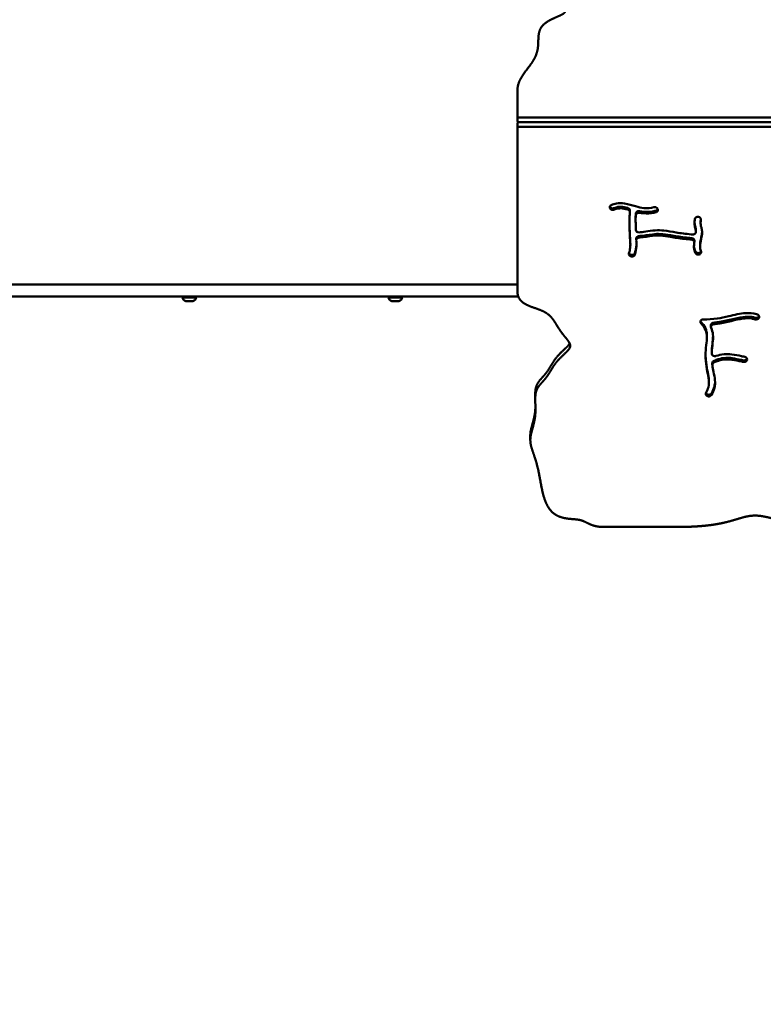
# Model space of a CAD drawing. Units: millimetres. Extents: x -3260 to 10208, y 0 to 28120.
# Drawn here: x 1666 to 2650, y 20639 to 21943 of the extents above; entities that cross this region are included whole.
import ezdxf

# ---------------------------------------------------------------- set-up
doc = ezdxf.new("R2010")
doc.units = ezdxf.units.MM
doc.layers.add('MD_Visible', color=7, linetype='Continuous', lineweight=50)
doc.styles.get("Standard").update_dxf_attribs({"font": 'GOTHIC.TTF'})
doc.dimstyles.new('ISO-25 (BySec)', dxfattribs={"dimtxt": 120, "dimasz": 60, "dimexe": 1.25, "dimexo": 0.625, "dimgap": 80, "dimtad": 1, "dimlfac": 0.1, "dimrnd": 5, "dimtxsty": 'Standard', "dimcen": 0, "dimse1": 1, "dimse2": 1, "dimclrd": 256, "dimclre": 256, "dimclrt": 256, "dimadec": 0, "dimazin": 0, "dimtfac": 1, "dimtmove": 1, "dimatfit": 3, "dimldrblk": 'DOTBLANK', "dimfxl": 1, "dimlwd": 5, "dimlwe": 5, "dimarcsym": 0})

# ---------------------------------------------------------------- blocks, each defined once
blk = doc.blocks.new('*D5')
at = {"lineweight": 5, "transparency": 16777216}
blk.add_line((2780.4, 20732.6), (1748.9, 19815.8), dxfattribs=at)
at = {"transparency": 16777216}
for points in [[(2773.7, 20740.1), (2787, 20725.1), (2825.2, 20772.5)], [(1742.3, 19823.3), (1755.6, 19808.4), (1704.1, 19776)]]:
    blk.add_solid(points, dxfattribs=at)
at = {"layer": 'Defpoints', "color": 0, "transparency": 16777216}
for p in [(2825.2, 20772.5), (1704.1, 19776), (1704.1, 19776)]:
    blk.add_point(p, dxfattribs=at)
at = {"transparency": 16777216, "insert": (2169.6, 20381.1), "char_height": 120, "attachment_point": 5, "rotation": 41.6312}
blk.add_mtext('150', dxfattribs=at)
blk = doc.blocks.new('_DotBlank')
at = {"color": 0, "linetype": 'ByBlock', "lineweight": -2}
blk.add_line((-0.5, 0), (-1, 0), dxfattribs=at)
blk.add_circle((0, 0), 0.5, dxfattribs=at)
blk = doc.blocks.new('c')
at = {"layer": 'MD_Visible'}
for p, q in [((2324.8, 3239.8), (2324.8, 3273.6)), ((2324.8, 3239.8), (2324.8, 3233.6)), ((2326.8, 3238.1), (3145.3, 3238.1)), ((2324.8, 3230.2), (2324.8, 3224)), ((2324.8, 3224), (2324.8, 3007.9)), ((2326.8, 3231.9), (3146.9, 3231.9)), ((3146.9, 3231.9), (2326.8, 3231.9)), ((3147.4, 3225.7), (2326.8, 3225.7)), ((2448.2, 3118.9), (2448.1, 3119)), ((2448.2, 3116.8), (2448.1, 3116.9)), ((2473.8, 3114.9), (2473.8, 3112.8)), ((2481.4, 3103.9), (2481.4, 3105.9)), ((2510.5, 3117.3), (2510.5, 3117.2)), ((2564.7, 3106.4), (2564.8, 3106.4)), ((2567.4, 3098.3), (2567.4, 3100.4)), ((2561.3, 3086.5), (2561.3, 3088.6)), ((2474.3, 3069.7), (2474.3, 3071.7)), ((2482.2, 3077.6), (2482.2, 3075.5)), ((2559.2, 3074.9), (2559.2, 3072.8)), ((2566.7, 3066.6), (2566.7, 3068.7)), ((2475.2, 3056.1), (2475.3, 3056.1)), ((2475.3, 3054), (2475.2, 3054.1)), ((2566.8, 3059.4), (2566.7, 3059.3)), ((2566.8, 3057.3), (2566.7, 3057.2)), ((989.2, 3016.9), (2239.4, 3016.9)), ((2239.4, 3016.9), (2324.8, 3016.9)), ((2239.4, 3000.9), (989.2, 3000.9)), ((1899.9, 2999.7), (1880.9, 2999.7)), ((1895.1, 2994.7), (1885.6, 2994.7)), ((2172.7, 2999.7), (2153.7, 2999.7)), ((2168, 2994.7), (2158.5, 2994.7)), ((2326, 3000.9), (2239.4, 3000.9)), ((2581.1, 2960.7), (2581.1, 2962.7)), ((2644.5, 2974.2), (2644.6, 2974.2)), ((2644.6, 2972.2), (2644.5, 2972.1)), ((2575.8, 2947.1), (2575.8, 2949.2)), ((2582.1, 2925.2), (2582.1, 2927.3)), ((2582.9, 2912.6), (2582.9, 2910.5)), ((2629, 2917.6), (2629, 2917.5)), ((2578.5, 2886.7), (2578.5, 2888.7)), ((2348.4, 2864.8), (2348.4, 2871)), ((2576.2, 2871.1), (2576.1, 2871.2)), ((2576.2, 2869.1), (2576.1, 2869.1)), ((2341.9, 2810.6), (2341.9, 2816.8)), ((2438.3, 2695.5), (2535.5, 2695.5))]:
    blk.add_line(p, q, dxfattribs=at)
at = {"layer": 'MD_Visible', "extrusion": (0, 0, -1)}
for centre, radius, start, end in [((-1882.1, 2999.7), 1.2, 0, 90), ((-1888.5, 3002.2), 8, 290.9356, 342.0021), ((-1892.3, 3002.2), 8, 197.9979, 249.0644), ((-1898.7, 2999.7), 1.2, 90, 180), ((-2154.9, 2999.7), 1.2, 0, 90), ((-2161.3, 3002.2), 8, 290.9356, 342.0021), ((-2165.1, 3002.2), 8, 197.9979, 249.0644), ((-2171.5, 2999.7), 1.2, 90, 180)]:
    blk.add_arc(centre, radius, start, end, dxfattribs=at)
for centre, major_axis, start_param, end_param in [((2326.8, 3239.8), (2, 0), 1.570796, 3.141593), ((2326.8, 3224), (-2, 0), 0, 1.570796)]:
    blk.add_ellipse(centre, major_axis=major_axis, ratio=0.856581, start_param=start_param, end_param=end_param, dxfattribs=at)
at = {"layer": 'MD_Visible'}
for centre, major_axis, start_param, end_param in [((2326.8, 3233.6), (-2, 0), 0, 1.570796), ((2326.8, 3230.2), (2, 0), 1.570796, 3.141593)]:
    blk.add_ellipse(centre, major_axis=major_axis, ratio=0.856581, start_param=start_param, end_param=end_param, dxfattribs=at)
for points, degree in [([(2324.8, 3575.9), (2324.8, 3574), (2325, 3570.1), (2325.6, 3564.3), (2327.2, 3556.4), (2330.1, 3546.6), (2333.5, 3537), (2336.8, 3527.6), (2339.7, 3518.8), (2341.7, 3510.6), (2342.8, 3503), (2343.2, 3495.9), (2343.2, 3489.4), (2343.5, 3483.2), (2344.6, 3477.1), (2346.8, 3471.2), (2350.4, 3465.5), (2355.2, 3459.9), (2360.7, 3454.7), (2366.6, 3449.9), (2372, 3445.5), (2376.3, 3441.1), (2378.6, 3436.7), (2378.4, 3431.7), (2376, 3426), (2372.1, 3419.7), (2368.2, 3413), (2366, 3406.2), (2366.5, 3399.7), (2370.2, 3393.8), (2376.3, 3388.8), (2382.8, 3384.5), (2387.5, 3381), (2388.8, 3378), (2385.9, 3375.3), (2379.7, 3372.5), (2372, 3369.3), (2364.4, 3365.5), (2358.5, 3360.9), (2354.7, 3355.6), (2353, 3349.7), (2352.5, 3343.5), (2352.5, 3337.2), (2352.2, 3330.9), (2351, 3324.7), (2348.8, 3318.6), (2345.5, 3312.6), (2341.2, 3306.7), (2336.5, 3300.6), (2331.9, 3294.4), (2327.9, 3287.9), (2325.8, 3282.4), (2325, 3278.1), (2324.8, 3275.1), (2324.8, 3273.6)], 5), ([(2447.4, 3120.1), (2447.5, 3119.7), (2447.8, 3119.3), (2448.1, 3119)], 3), ([(2561.3, 3088.7), (2561.3, 3088.7), (2561.3, 3088.6), (2561.3, 3088.6)], 3), ([(2561.3, 3088.4), (2561.3, 3088.4), (2561.3, 3088.4), (2561.3, 3088.4)], 3), ([(2558.6, 3067.7), (2558.7, 3065.1), (2559.3, 3062.7), (2560.5, 3060.5)], 3), ([(2566.8, 3059.4), (2567.4, 3059.8), (2567.8, 3060.3), (2568, 3060.9)], 3), ([(2324.8, 3007.9), (2324.8, 3006.3), (2325.1, 3003.2), (2326.2, 2999.2), (2329.1, 2994.9), (2334.5, 2990.9), (2340.9, 2988), (2347.7, 2985.7), (2354.1, 2983.5), (2359.7, 2981.1), (2364.5, 2978.3), (2368.4, 2975), (2371.6, 2971.2), (2374.5, 2966.9), (2377.3, 2962.2), (2380.3, 2957.4), (2383.5, 2952.7), (2387, 2948.3), (2390.5, 2944.2), (2393.3, 2940.5), (2395, 2937.1), (2394.9, 2933.8), (2392.9, 2930.4), (2389.4, 2926.8), (2385.1, 2922.9), (2380.5, 2918.6), (2376.4, 2913.9), (2372.8, 2909), (2369.7, 2903.9), (2366.9, 2899.1), (2363.9, 2894.6), (2360.7, 2890.6), (2357.3, 2886.9), (2354, 2883.3), (2351.3, 2879.5), (2349.4, 2875.2), (2348.5, 2870.2), (2348.3, 2864.6), (2348.6, 2858.4), (2348.8, 2851.9), (2348.7, 2845.2), (2347.9, 2838.7), (2346.6, 2832.3), (2344.9, 2826.3), (2343.3, 2820.7), (2342.1, 2815.4), (2341.7, 2810.3), (2342.2, 2805.3), (2343.5, 2800.1), (2345.5, 2794.5), (2347.7, 2788.1), (2350, 2780.9), (2352.1, 2772.7), (2353.9, 2763.8), (2355.6, 2754.3), (2357.4, 2744.8), (2359.5, 2735.6), (2362.4, 2727.3), (2366.2, 2720.1), (2371, 2714.5), (2376.7, 2710.5), (2383.2, 2708), (2389.8, 2706.6), (2396.1, 2706), (2401.7, 2705.6), (2406.3, 2705.1), (2410, 2704.2), (2413.4, 2702.8), (2417, 2700.9), (2421.1, 2698.9), (2426, 2697), (2430.6, 2696), (2434.3, 2695.6), (2436.9, 2695.5), (2438.3, 2695.5)], 5), ([(2644.6, 2974.2), (2644.7, 2974.5), (2644.8, 2974.7), (2644.9, 2974.9)], 3), ([(2582.1, 2927.3), (2582.1, 2927.3), (2582.1, 2927.4), (2582.1, 2927.4)], 3), ([(2582.1, 2927.2), (2582.1, 2927.2), (2582.1, 2927.2), (2582.1, 2927.2)], 3)]:
    blk.add_open_spline(points, degree=degree, dxfattribs=at)
for points, degree, knots in [([(2449.2, 3122.1), (2448.7, 3121.8), (2447.7, 3121), (2447.3, 3119.9), (2447.2, 3119.3), (2447.2, 3118.4), (2447.5, 3117.6), (2448.1, 3116.9)], 3, [0, 0, 0, 0, 0.1997626, 0.3995251, 0.3995251, 0.3995251, 0.699169, 0.699169, 0.699169, 0.699169]), ([(2448.2, 3118.9), (2448.8, 3118.2), (2449.9, 3117.7), (2451.7, 3117.6), (2452.5, 3117.8), (2453.2, 3118.1)], 3, [0, 0, 0, 0, 0.3202735, 0.3202735, 0.5602286, 0.5602286, 0.5602286, 0.5602286]), ([(2449.2, 3122.1), (2451.4, 3123.1), (2453.6, 3123.8), (2459.5, 3124.9), (2463.1, 3124.8), (2466.7, 3124.2), (2471.7, 3123.4), (2476.6, 3121.8), (2485.2, 3119.3), (2488.8, 3118.4), (2496.9, 3117.5), (2501.2, 3117.8), (2505.6, 3119.1)], 3, [0.0658499, 0.0658499, 0.0658499, 0.0658499, 0.1699477, 0.1699477, 0.3244523, 0.3244523, 0.3244523, 0.5397658, 0.5397658, 0.7142398, 0.7142398, 0.942046, 0.942046, 0.942046, 0.942046]), ([(2453.2, 3118.1), (2454.8, 3118.8), (2456.3, 3119.3), (2458, 3119.6), (2460.4, 3120), (2463.1, 3119.9), (2467.6, 3119), (2469.3, 3118.6), (2471, 3118.2)], 3, [0.0662838, 0.0662838, 0.0662838, 0.0662838, 0.1775651, 0.1775651, 0.1775651, 0.340128, 0.340128, 0.4223537, 0.4223537, 0.4223537, 0.4223537]), ([(2510.5, 3117.3), (2510, 3118.2), (2508.4, 3119.4), (2506.4, 3119.3), (2505.6, 3119.1)], 3, [0, 0, 0, 0, 0.3349768, 0.5862093, 0.5862093, 0.5862093, 0.5862093]), ([(2448.2, 3116.8), (2448.8, 3116.1), (2450.6, 3115.3), (2452.5, 3115.7), (2453.2, 3116)], 3, [0, 0, 0, 0, 0.3202735, 0.5604774, 0.5604774, 0.5604774, 0.5604774]), ([(2471, 3116.1), (2469.3, 3116.6), (2467.6, 3117), (2463.1, 3117.8), (2460.4, 3117.9), (2456.3, 3117.3), (2454.8, 3116.8), (2453.2, 3116)], 3, [-0.4223537, -0.4223537, -0.4223537, -0.4223537, -0.340128, -0.340128, -0.1775651, -0.1775651, -0.0662839, -0.0662839, -0.0662839, -0.0662839]), ([(2471, 3118.2), (2472, 3117.9), (2472.8, 3117.3), (2473.6, 3116), (2473.8, 3115.5), (2473.8, 3114.9)], 3, [0, 0, 0, 0, 0.3053211, 0.3053211, 0.5062152, 0.5062152, 0.5062152, 0.5062152]), ([(2471, 3116.1), (2472, 3115.8), (2472.8, 3115.2), (2473.3, 3114.5), (2473.7, 3113.9), (2473.8, 3113.2), (2473.8, 3112.6)], 3, [0, 0, 0, 0, 0.3053211, 0.3053211, 0.3053211, 0.5343119, 0.5343119, 0.5343119, 0.5343119]), ([(2472.5, 3058.2), (2473.3, 3060.8), (2473.8, 3063.2), (2474.5, 3068.4), (2474.4, 3071.1), (2474, 3076.8), (2473.8, 3079.4), (2473.5, 3086.2), (2473.4, 3090.7), (2473.4, 3096.7), (2473.4, 3098.7), (2473.3, 3100.3), (2473.3, 3102), (2473.3, 3103.1), (2473.3, 3105.7), (2473.4, 3107.2), (2473.6, 3110.2), (2473.7, 3111.3), (2473.8, 3112.6)], 3, [-0.9543055, -0.9543055, -0.9543055, -0.9543055, -0.8360811, -0.8360811, -0.6721623, -0.6721623, -0.5677649, -0.5677649, -0.4236865, -0.4236865, -0.3316024, -0.3316024, -0.3316024, -0.236117, -0.236117, -0.125, -0.125, -0.0684723, -0.0684723, -0.0684723, -0.0684723]), ([(2481.6, 3110.8), (2481.5, 3109.2), (2481.4, 3108.1), (2481.4, 3106.6), (2481.4, 3106.3), (2481.4, 3105.9)], 3, [0.1259801, 0.1259801, 0.1259801, 0.1259801, 0.2180975, 0.2180975, 0.2483941, 0.2483941, 0.2483941, 0.2483941]), ([(2481.6, 3108.7), (2481.5, 3107.2), (2481.4, 3106), (2481.4, 3103.8), (2481.4, 3102.7), (2481.4, 3099.7), (2481.5, 3097.8), (2481.5, 3093.6), (2481.5, 3091.4), (2481.5, 3089.3)], 3, [0.1259801, 0.1259801, 0.1259801, 0.1259801, 0.2180975, 0.2180975, 0.3158353, 0.3158353, 0.4088189, 0.4088189, 0.4870758, 0.4870758, 0.4870758, 0.4870758]), ([(2481.6, 3110.8), (2481.6, 3111.6), (2482.4, 3113), (2483.9, 3113.7), (2484.5, 3113.9), (2485.2, 3114.1), (2485.8, 3114.1), (2486.5, 3113.9)], 3, [0, 0, 0, 0, 0.299899, 0.4998317, 0.4998317, 0.4998317, 0.6997644, 0.6997644, 0.6997644, 0.6997644]), ([(2481.6, 3108.7), (2481.6, 3109.6), (2482.4, 3111), (2483.9, 3111.7), (2484.5, 3111.8), (2485.2, 3112), (2485.8, 3112), (2486.5, 3111.9)], 3, [0, 0, 0, 0, 0.299899, 0.4998317, 0.4998317, 0.4998317, 0.6997644, 0.6997644, 0.6997644, 0.6997644]), ([(2486.5, 3113.9), (2488.2, 3113.6), (2489.9, 3113.3), (2496.3, 3112.7), (2501, 3112.9), (2506.4, 3114.1), (2507.3, 3114.3), (2508.2, 3114.6)], 3, [0.6488354, 0.6488354, 0.6488354, 0.6488354, 0.7185485, 0.7185485, 0.9060134, 0.9060134, 0.9422415, 0.9422415, 0.9422415, 0.9422415]), ([(2508.2, 3112.5), (2507.3, 3112.3), (2506.4, 3112.1), (2505.6, 3111.9), (2501, 3110.8), (2496.3, 3110.6), (2489.9, 3111.3), (2488.2, 3111.5), (2486.5, 3111.9)], 3, [-0.9422415, -0.9422415, -0.9422415, -0.9422415, -0.9060134, -0.9060134, -0.9060134, -0.7185485, -0.7185485, -0.6488354, -0.6488354, -0.6488354, -0.6488354]), ([(2508.2, 3112.5), (2508.8, 3112.7), (2509.9, 3113.3), (2510.6, 3114.3), (2510.7, 3114.8), (2511, 3115.6), (2510.9, 3116.5), (2510.5, 3117.2)], 3, [0, 0, 0, 0, 0.1924839, 0.3849679, 0.3849679, 0.3849679, 0.6736938, 0.6736938, 0.6736938, 0.6736938]), ([(2508.2, 3114.6), (2508.8, 3114.8), (2509.9, 3115.4), (2510.5, 3116.3), (2510.7, 3116.8)], 3, [0, 0, 0, 0, 0.1924839, 0.3755835, 0.3755835, 0.3755835, 0.3755835]), ([(2564.7, 3106.4), (2564.1, 3106.6), (2563.4, 3106.6), (2562.8, 3106.4), (2562.2, 3106.3), (2561.7, 3106), (2560.5, 3105.2), (2560, 3104.4), (2559.8, 3103.6)], 3, [0, 0, 0, 0, 0.1882062, 0.1882062, 0.1882062, 0.3764125, 0.3764125, 0.6587218, 0.6587218, 0.6587218, 0.6587218]), ([(2567.8, 3102.6), (2568, 3103.5), (2567.4, 3105.3), (2565.6, 3106.3), (2564.8, 3106.4)], 3, [0.0000001, 0.0000001, 0.0000001, 0.0000001, 0.3436022, 0.6013038, 0.6013038, 0.6013038, 0.6013038]), ([(2473.3, 3104.8), (2473.3, 3104.1), (2473.3, 3103.3), (2473.4, 3100.8), (2473.4, 3098.8), (2473.4, 3096.4), (2473.4, 3092.7), (2473.5, 3088.3), (2473.8, 3081.5), (2474, 3078.9), (2474.3, 3074.9), (2474.3, 3073.3), (2474.3, 3071.7)], 3, [0.2784319, 0.2784319, 0.2784319, 0.2784319, 0.3316024, 0.3316024, 0.4236865, 0.4236865, 0.4236865, 0.5677649, 0.5677649, 0.6721623, 0.6721623, 0.7565681, 0.7565681, 0.7565681, 0.7565681]), ([(2561.3, 3086.7), (2561.3, 3087.2), (2561.2, 3087.6), (2561.1, 3088.1), (2560.9, 3089.4), (2560.6, 3090.6), (2560.2, 3092.1), (2559.7, 3093.8), (2559.3, 3095.8), (2559.3, 3099.8), (2559.5, 3101.7), (2559.8, 3103.6)], 3, [-0.4326488, -0.4326488, -0.4326488, -0.4326488, -0.3919544, -0.3919544, -0.3919544, -0.2816764, -0.2816764, -0.2816764, -0.1538776, -0.1538776, -0.0569204, -0.0569204, -0.0569204, -0.0569204]), ([(2559.3, 3099.4), (2559.4, 3097.4), (2559.8, 3095.7), (2560.6, 3092.7), (2560.9, 3091.4), (2561.2, 3089.7), (2561.3, 3089.2), (2561.3, 3088.7)], 3, [0.1692997, 0.1692997, 0.1692997, 0.1692997, 0.2816764, 0.2816764, 0.3919544, 0.3919544, 0.4326488, 0.4326488, 0.4326488, 0.4326488]), ([(2567.8, 3102.6), (2567.6, 3101.2), (2567.5, 3100), (2567.4, 3098.9), (2567.4, 3097.1), (2567.6, 3095.7), (2568.2, 3093), (2568.6, 3091.6), (2569.3, 3088.3), (2569.5, 3086.3), (2569.4, 3084.1), (2569.2, 3081), (2568.4, 3077.7), (2567.2, 3071.7), (2566.7, 3069.1), (2566.7, 3064.7), (2567.1, 3062.9), (2567.8, 3061.4), (2567.8, 3061.3), (2567.8, 3061.3)], 3, [0.0570878, 0.0570878, 0.0570878, 0.0570878, 0.1363857, 0.1363857, 0.1363857, 0.2629452, 0.2629452, 0.37209, 0.37209, 0.4881016, 0.4881016, 0.4881016, 0.6493626, 0.6493626, 0.7835304, 0.7835304, 0.9200376, 0.9200376, 0.924753, 0.924753, 0.924753, 0.924753]), ([(2567.7, 3104), (2567.6, 3102.9), (2567.5, 3101.9), (2567.4, 3100.7), (2567.4, 3100.6), (2567.4, 3100.4)], 3, [0.06927512, 0.06927512, 0.06927512, 0.06927512, 0.13638567, 0.13638567, 0.15016139, 0.15016139, 0.15016139, 0.15016139]), ([(2485.7, 3085.9), (2484.8, 3085.9), (2483.9, 3086.1), (2483.1, 3086.6), (2482.2, 3087.2), (2481.6, 3088.2), (2481.5, 3089.3)], 3, [0, 0, 0, 0, 0.2732099, 0.2732099, 0.2732099, 0.6374898, 0.6374898, 0.6374898, 0.6374898]), ([(2482.2, 3077.6), (2482.2, 3078.6), (2483.1, 3080.3), (2485.1, 3081), (2486, 3081)], 3, [0.0216487, 0.0216487, 0.0216487, 0.0216487, 0.3644387, 0.637764, 0.637764, 0.637764, 0.637764]), ([(2485.7, 3085.9), (2485.7, 3085.9), (2485.7, 3085.9), (2485.7, 3085.9), (2488.3, 3086), (2491.3, 3086.4), (2498.6, 3087.6), (2502.9, 3088.3), (2507.3, 3088.5), (2511.1, 3088.8), (2515, 3088.6), (2524.2, 3087.7), (2529.4, 3086.6), (2541.2, 3084.8), (2547.8, 3083.9), (2555.7, 3083.2), (2556.3, 3083.1), (2556.9, 3083.1)], 3, [0.1412447, 0.1412447, 0.1412447, 0.1412447, 0.1414909, 0.1414909, 0.1414909, 0.2742198, 0.2742198, 0.4223047, 0.4223047, 0.4223047, 0.5511053, 0.5511053, 0.7309059, 0.7309059, 0.9191328, 0.9191328, 0.9346725, 0.9346725, 0.9346725, 0.9346725]), ([(2486, 3081), (2486.4, 3081), (2486.8, 3081), (2487.2, 3081.1), (2492.6, 3081.4), (2498.3, 3082.6), (2507.3, 3083.7), (2510.8, 3083.9), (2518.5, 3083.5), (2522.8, 3082.8), (2533.1, 3081.1), (2539.1, 3080.1), (2548.9, 3078.9), (2552.2, 3078.6), (2555.6, 3078.3)], 3, [0.1421859, 0.1421859, 0.1421859, 0.1421859, 0.1581412, 0.1581412, 0.1581412, 0.3686059, 0.3686059, 0.5063828, 0.5063828, 0.6673818, 0.6673818, 0.8456538, 0.8456538, 0.930157, 0.930157, 0.930157, 0.930157]), ([(2555.6, 3076.2), (2552.2, 3076.5), (2548.9, 3076.8), (2539.1, 3078), (2533.1, 3079), (2522.8, 3080.7), (2518.5, 3081.4), (2510.8, 3081.8), (2507.3, 3081.7), (2498.3, 3080.6), (2492.6, 3079.3), (2486.8, 3079), (2486.4, 3079), (2486, 3079)], 3, [-0.930157, -0.930157, -0.930157, -0.930157, -0.8456538, -0.8456538, -0.6673818, -0.6673818, -0.5063828, -0.5063828, -0.3686059, -0.3686059, -0.1581412, -0.1581412, -0.1421859, -0.1421859, -0.1421859, -0.1421859]), ([(2561.3, 3086.7), (2561.4, 3085.8), (2561, 3085), (2560, 3083.9), (2558.9, 3083.2), (2557.6, 3083), (2556.9, 3083.1)], 3, [0, 0, 0, 0, 0.2965776, 0.2965776, 0.494296, 0.6920144, 0.6920144, 0.6920144, 0.6920144]), ([(2569.4, 3086.6), (2569.4, 3086.5), (2569.4, 3086.3), (2569.2, 3083.1), (2568.4, 3079.8), (2567.2, 3073.8), (2566.7, 3071.2), (2566.7, 3068.9), (2566.7, 3068.8), (2566.7, 3068.7)], 3, [0.479699, 0.479699, 0.479699, 0.479699, 0.4881016, 0.4881016, 0.6493626, 0.6493626, 0.7835304, 0.7835304, 0.7888094, 0.7888094, 0.7888094, 0.7888094]), ([(2482.2, 3075.3), (2482.4, 3072.5), (2482.5, 3069.9), (2482.2, 3063.9), (2481.5, 3060.3), (2480.3, 3056.5)], 3, [0.6670916, 0.6670916, 0.6670916, 0.6670916, 0.796215, 0.796215, 0.9543805, 0.9543805, 0.9543805, 0.9543805]), ([(2482.4, 3070.7), (2482.4, 3070.2), (2482.4, 3069.8), (2482.4, 3069.3), (2482.2, 3065.9), (2481.5, 3062.4), (2480.3, 3058.5)], 3, [0.7727918, 0.7727918, 0.7727918, 0.7727918, 0.796215, 0.796215, 0.796215, 0.9543805, 0.9543805, 0.9543805, 0.9543805]), ([(2482.2, 3075.3), (2482.1, 3076.4), (2482.7, 3077.4), (2484.2, 3078.6), (2485.1, 3078.9), (2486, 3079)], 3, [0, 0, 0, 0, 0.3644387, 0.3644387, 0.6377678, 0.6377678, 0.6377678, 0.6377678]), ([(2555.6, 3078.3), (2556.2, 3078.2), (2556.8, 3078.1), (2557.3, 3077.8), (2557.8, 3077.5), (2558.3, 3077.1), (2558.6, 3076.7), (2559, 3076.1), (2559.2, 3075.5), (2559.2, 3074.9)], 3, [0.0000107, 0.0000107, 0.0000107, 0.0000107, 0.1845669, 0.1845669, 0.1845669, 0.3691338, 0.3691338, 0.3691338, 0.5910662, 0.5910662, 0.5910662, 0.5910662]), ([(2555.6, 3076.2), (2556.2, 3076.2), (2556.8, 3076), (2557.3, 3075.7), (2557.8, 3075.4), (2558.3, 3075), (2559.1, 3073.9), (2559.3, 3073.1), (2559.1, 3072.3)], 3, [0, 0, 0, 0, 0.1845669, 0.1845669, 0.1845669, 0.3691338, 0.3691338, 0.6459835, 0.6459835, 0.6459835, 0.6459835]), ([(2560.5, 3058.4), (2559.3, 3060.7), (2558.7, 3063.2), (2558.6, 3065.9), (2558.6, 3068), (2558.8, 3070.2), (2559.1, 3072.3)], 3, [-0.9253035, -0.9253035, -0.9253035, -0.9253035, -0.8008994, -0.8008994, -0.8008994, -0.701083, -0.701083, -0.701083, -0.701083]), ([(2472.5, 3058.2), (2472.2, 3057.2), (2472.6, 3055.4), (2474.4, 3054.3), (2475.2, 3054.1)], 3, [0, 0, 0, 0, 0.3500879, 0.6126539, 0.6126539, 0.6126539, 0.6126539]), ([(2472.6, 3058.4), (2472.7, 3058), (2473.3, 3057), (2474.4, 3056.3), (2475.2, 3056.1)], 3, [0.2221909, 0.2221909, 0.2221909, 0.2221909, 0.3500879, 0.6126539, 0.6126539, 0.6126539, 0.6126539]), ([(2475.3, 3056.1), (2475.9, 3055.9), (2477.1, 3055.9), (2478.3, 3056.3), (2478.8, 3056.6), (2479.6, 3057.1), (2480.1, 3057.8), (2480.3, 3058.5)], 3, [0, 0, 0, 0, 0.1849923, 0.3699846, 0.3699846, 0.3699846, 0.6473303, 0.6473303, 0.6473303, 0.6473303]), ([(2475.3, 3054), (2475.9, 3053.9), (2476.5, 3053.8), (2477.1, 3053.9), (2477.7, 3054), (2478.3, 3054.2), (2478.8, 3054.5), (2479.6, 3055), (2480.1, 3055.7), (2480.3, 3056.5)], 3, [0, 0, 0, 0, 0.1849923, 0.1849923, 0.1849923, 0.3699846, 0.3699846, 0.3699846, 0.6474731, 0.6474731, 0.6474731, 0.6474731]), ([(2560.5, 3060.5), (2560.7, 3059.9), (2561.2, 3059.4), (2562.4, 3058.7), (2563.1, 3058.5), (2564.8, 3058.4), (2565.9, 3058.7), (2566.7, 3059.3)], 3, [0.0002361, 0.0002361, 0.0002361, 0.0002361, 0.2135714, 0.2135714, 0.4271428, 0.4271428, 0.7474999, 0.7474999, 0.7474999, 0.7474999]), ([(2560.5, 3058.4), (2560.7, 3057.9), (2561.2, 3057.4), (2562.4, 3056.7), (2563.1, 3056.5), (2563.8, 3056.4), (2564.8, 3056.3), (2565.9, 3056.6), (2566.7, 3057.2)], 3, [0.0000005, 0.0000005, 0.0000005, 0.0000005, 0.2135714, 0.2135714, 0.4271428, 0.4271428, 0.4271428, 0.7474999, 0.7474999, 0.7474999, 0.7474999]), ([(2566.8, 3057.3), (2567.5, 3057.8), (2568, 3058.6), (2568.2, 3059.5), (2568.2, 3060.1), (2568.1, 3060.7), (2567.8, 3061.3)], 3, [0, 0, 0, 0, 0.2924033, 0.2924033, 0.2924033, 0.5117057, 0.5117057, 0.5117057, 0.5117057]), ([(2571.3, 2970.6), (2571.4, 2970.6), (2571.4, 2970.6), (2571.4, 2970.6), (2577.1, 2970.4), (2583.1, 2970.7), (2594.3, 2972.5), (2599.4, 2973.6), (2604.7, 2974.8), (2612.1, 2976.6), (2619.8, 2978.5), (2632.1, 2979.2), (2637, 2978.8), (2641.8, 2977.3), (2642.2, 2977.2), (2642.6, 2977.1)], 3, [-1.0015655, -1.0015655, -1.0015655, -1.0015655, -1, -1, -1, -0.75, -0.75, -0.5552762, -0.5552762, -0.5552762, -0.2776381, -0.2776381, -0.0808299, -0.0808299, -0.0644327, -0.0644327, -0.0644327, -0.0644327]), ([(2644.6, 2972.2), (2644.9, 2972.7), (2645.1, 2973.2), (2645.1, 2974.3), (2644.8, 2975.8), (2643.5, 2976.8), (2642.6, 2977.1)], 3, [0, 0, 0, 0, 0.1971884, 0.1971884, 0.3943768, 0.6901595, 0.6901595, 0.6901595, 0.6901595]), ([(2571.3, 2970.6), (2570.4, 2970.6), (2569.5, 2970.4), (2568.8, 2970), (2568.1, 2969.5), (2567.6, 2968.9), (2567, 2967.5), (2567.1, 2966.7), (2567.4, 2966), (2567.5, 2965.6), (2567.8, 2965.3), (2568, 2965)], 3, [0, 0, 0, 0, 0.2647827, 0.2647827, 0.2647827, 0.5295655, 0.5295655, 0.7943482, 0.7943482, 0.7943482, 0.9267396, 0.9267396, 0.9267396, 0.9267396]), ([(2567.3, 2968.2), (2567.3, 2968.1), (2567.5, 2967.7), (2567.8, 2967.3), (2568, 2967.1)], 3, [0.7727063, 0.7727063, 0.7727063, 0.7727063, 0.7943482, 0.9267396, 0.9267396, 0.9267396, 0.9267396]), ([(2575.8, 2949.2), (2575.8, 2951), (2575.7, 2952.6), (2574.7, 2957.4), (2573.4, 2960.4), (2570.2, 2964.6), (2569.2, 2965.8), (2568.1, 2967), (2568.1, 2967), (2568.1, 2967), (2568, 2967.1)], 3, [-0.2289596, -0.2289596, -0.2289596, -0.2289596, -0.1670668, -0.1670668, -0.0460428, -0.0460428, 0, 0, 0, 0.0008955, 0.0008955, 0.0008955, 0.0008955]), ([(2574.6, 2873.6), (2576.1, 2876.1), (2577.1, 2878.5), (2577.7, 2880.8), (2578.6, 2884.1), (2578.7, 2887.2), (2577.8, 2893.9), (2577, 2897.3), (2575.4, 2905.6), (2574.6, 2910.5), (2573.9, 2920.2), (2573.9, 2925.1), (2574.6, 2934.3), (2575.2, 2938.5), (2575.9, 2946), (2576, 2949.2), (2574.7, 2955.3), (2573.4, 2958.3), (2570.2, 2962.6), (2569.2, 2963.7), (2568.1, 2964.9), (2568.1, 2964.9), (2568.1, 2965), (2568, 2965)], 3, [-0.9667275, -0.9667275, -0.9667275, -0.9667275, -0.875, -0.875, -0.875, -0.7446375, -0.7446375, -0.633549, -0.633549, -0.5135673, -0.5135673, -0.3993476, -0.3993476, -0.2830758, -0.2830758, -0.1670668, -0.1670668, -0.0460428, -0.0460428, 0, 0, 0, 0.0008955, 0.0008955, 0.0008955, 0.0008955]), ([(2581.3, 2959.4), (2581, 2960.3), (2581, 2961.2), (2581.4, 2962), (2581.7, 2962.6), (2582.6, 2963.6), (2583.9, 2964), (2584.6, 2964.1)], 3, [0.000003, 0.000003, 0.000003, 0.000003, 0.3147844, 0.3147844, 0.3147844, 0.5246407, 0.734497, 0.734497, 0.734497, 0.734497]), ([(2581.1, 2962.7), (2581.1, 2963.2), (2581.3, 2964.3), (2582.6, 2965.6), (2583.9, 2966.1), (2584.6, 2966.1)], 3, [0.150146, 0.150146, 0.150146, 0.150146, 0.3147844, 0.5246407, 0.7344456, 0.7344456, 0.7344456, 0.7344456]), ([(2584.6, 2966.1), (2586.7, 2966.4), (2588.7, 2966.6), (2590.8, 2966.9), (2596.4, 2967.8), (2602.2, 2969.1), (2613.2, 2971.7), (2618.6, 2973), (2627.8, 2974.2), (2631.7, 2974.3), (2636.7, 2973.5), (2638.2, 2973.2), (2639.6, 2972.7)], 3, [-0.826694, -0.826694, -0.826694, -0.826694, -0.75, -0.75, -0.75, -0.5441182, -0.5441182, -0.3397426, -0.3397426, -0.1506569, -0.1506569, -0.0646857, -0.0646857, -0.0646857, -0.0646857]), ([(2639.6, 2970.6), (2638.2, 2971.1), (2636.7, 2971.4), (2635.1, 2971.7), (2631.7, 2972.2), (2627.8, 2972.2), (2618.6, 2970.9), (2613.2, 2969.7), (2607.7, 2968.4), (2602.2, 2967.1), (2596.4, 2965.7), (2588.7, 2964.6), (2586.7, 2964.3), (2584.6, 2964.1)], 3, [0.0646857, 0.0646857, 0.0646857, 0.0646857, 0.1506569, 0.1506569, 0.1506569, 0.3397426, 0.3397426, 0.5441182, 0.5441182, 0.5441182, 0.75, 0.75, 0.826694, 0.826694, 0.826694, 0.826694]), ([(2639.6, 2972.7), (2640.6, 2972.3), (2642.7, 2972.4), (2644.1, 2973.6), (2644.5, 2974.2)], 3, [0.000049, 0.000049, 0.000049, 0.000049, 0.3254873, 0.5696028, 0.5696028, 0.5696028, 0.5696028]), ([(2639.6, 2970.6), (2640.6, 2970.3), (2641.8, 2970.3), (2642.8, 2970.7), (2643.5, 2971), (2644.1, 2971.5), (2644.5, 2972.1)], 3, [0, 0, 0, 0, 0.3254873, 0.3254873, 0.3254873, 0.5696028, 0.5696028, 0.5696028, 0.5696028]), ([(2581.3, 2959.4), (2582.7, 2956.6), (2583.4, 2953.6), (2583.7, 2950.7), (2584.1, 2946.8), (2583.8, 2942.9), (2583.3, 2938.9), (2582.9, 2935.1), (2582.4, 2931.1), (2582.2, 2926.8), (2582.2, 2926.4), (2582.2, 2926), (2582.1, 2925.5), (2582.1, 2925.5), (2582.1, 2925.4), (2582.1, 2925.3)], 3, [0.105771, 0.105771, 0.105771, 0.105771, 0.1937943, 0.1937943, 0.1937943, 0.3099195, 0.3099195, 0.3099195, 0.4203748, 0.4203748, 0.4203748, 0.4317594, 0.4317594, 0.4317594, 0.4335927, 0.4335927, 0.4335927, 0.4335927]), ([(2348.4, 2871), (2348.4, 2872.1), (2348.5, 2874.3), (2348.7, 2877.5), (2349.4, 2881.4), (2351.3, 2885.7), (2354, 2889.5), (2357.3, 2893.1), (2360.7, 2896.8), (2363.9, 2900.8), (2366.9, 2905.3), (2369.7, 2910.1), (2372.8, 2915.1), (2376.4, 2920.1), (2380.5, 2924.8), (2385.1, 2929.1), (2389.1, 2932.8), (2391.7, 2935.4), (2393.1, 2937.2), (2393.8, 2938.4), (2394, 2938.8)], 5, [-0.4990653, -0.4990653, -0.4990653, -0.4990653, -0.4990653, -0.4990653, -0.4857143, -0.4714286, -0.4571429, -0.4428571, -0.4285714, -0.4142857, -0.4, -0.3857143, -0.3714286, -0.3571429, -0.3428571, -0.3285714, -0.3142857, -0.3, -0.2857143, -0.2762398, -0.2762398, -0.2762398, -0.2762398, -0.2762398, -0.2762398]), ([(2582.1, 2927.4), (2582.1, 2927.9), (2582.2, 2928.4), (2582.4, 2933.1), (2582.9, 2937.1), (2583.6, 2943.4), (2583.8, 2945.8), (2583.9, 2948.2)], 3, [-0.4335879, -0.4335879, -0.4335879, -0.4335879, -0.4203748, -0.4203748, -0.3099195, -0.3099195, -0.2393241, -0.2393241, -0.2393241, -0.2393241]), ([(2578.5, 2888.7), (2578.5, 2890.1), (2578.4, 2891.4), (2577.8, 2895.9), (2577, 2899.4), (2575.4, 2907.7), (2574.6, 2912.5), (2574.1, 2919.6), (2574, 2921.7), (2574, 2923.7)], 3, [-0.7968294, -0.7968294, -0.7968294, -0.7968294, -0.7446375, -0.7446375, -0.633549, -0.633549, -0.5135673, -0.5135673, -0.4643085, -0.4643085, -0.4643085, -0.4643085]), ([(2587.5, 2922), (2586.5, 2921.7), (2584.5, 2921.8), (2582.5, 2923.4), (2582.1, 2924.7), (2582.1, 2925.3)], 3, [0, 0, 0, 0, 0.335454, 0.55909, 0.782726, 0.782726, 0.782726, 0.782726]), ([(2587.5, 2922), (2587.7, 2922.1), (2587.9, 2922.1), (2588.1, 2922.2), (2591.2, 2923.2), (2594.6, 2924), (2601.7, 2924.6), (2605.2, 2924.6), (2613.1, 2923.7), (2617.6, 2922.7), (2623, 2921.5), (2624.5, 2921.2), (2625.8, 2921)], 3, [0.2479157, 0.2479157, 0.2479157, 0.2479157, 0.2595676, 0.2595676, 0.2595676, 0.4538482, 0.4538482, 0.6213681, 0.6213681, 0.8246618, 0.8246618, 0.9103316, 0.9103316, 0.9103316, 0.9103316]), ([(2583, 2910.2), (2583.4, 2907), (2583.9, 2904.1), (2585.3, 2897.2), (2586.1, 2893.5), (2586.8, 2886.5), (2586.6, 2883.1), (2585, 2876.6), (2583.6, 2873.5), (2581.8, 2870.4)], 3, [0.5630348, 0.5630348, 0.5630348, 0.5630348, 0.6451519, 0.6451519, 0.7632817, 0.7632817, 0.8712716, 0.8712716, 0.9668284, 0.9668284, 0.9668284, 0.9668284]), ([(2583, 2910.2), (2582.8, 2911), (2583.3, 2912.4), (2584.6, 2913.4), (2585.2, 2913.7)], 3, [0.0000003, 0.0000003, 0.0000003, 0.0000003, 0.2839871, 0.4969767, 0.4969767, 0.4969767, 0.4969767]), ([(2582.9, 2912.6), (2582.9, 2913.3), (2583.4, 2914.6), (2584.6, 2915.4), (2585.2, 2915.7)], 3, [0.0448068, 0.0448068, 0.0448068, 0.0448068, 0.2839871, 0.496711, 0.496711, 0.496711, 0.496711]), ([(2585.2, 2915.7), (2587.1, 2916.5), (2588.9, 2917.2), (2594, 2918.7), (2597.2, 2919.4), (2603.3, 2919.7), (2606.1, 2919.6), (2613.2, 2918.6), (2617.6, 2917.5), (2622.5, 2916.6), (2623.4, 2916.4), (2624.3, 2916.3)], 3, [0.1224842, 0.1224842, 0.1224842, 0.1224842, 0.2611466, 0.2611466, 0.4852551, 0.4852551, 0.6482401, 0.6482401, 0.863001, 0.863001, 0.9106404, 0.9106404, 0.9106404, 0.9106404]), ([(2624.3, 2914.2), (2623.5, 2914.3), (2622.7, 2914.5), (2621.9, 2914.6), (2621.8, 2914.7), (2621.7, 2914.7), (2621.7, 2914.7), (2617.6, 2915.5), (2613.2, 2916.6), (2609.2, 2917.1), (2606.1, 2917.5), (2603.3, 2917.7), (2600.8, 2917.5), (2597.2, 2917.4), (2594, 2916.7), (2590.9, 2915.7), (2588.9, 2915.1), (2587, 2914.4), (2585.2, 2913.7)], 3, [-0.9106404, -0.9106404, -0.9106404, -0.9106404, -0.8666388, -0.8666388, -0.8666388, -0.863001, -0.863001, -0.863001, -0.6482401, -0.6482401, -0.6482401, -0.4852551, -0.4852551, -0.4852551, -0.2611466, -0.2611466, -0.2611466, -0.1224842, -0.1224842, -0.1224842, -0.1224842]), ([(2624.3, 2916.3), (2624.9, 2916.2), (2625.6, 2916.2), (2626.9, 2916.5), (2627.4, 2916.8), (2627.9, 2917.3), (2628.3, 2917.6), (2628.7, 2918.1), (2628.9, 2918.7)], 3, [0.0000017, 0.0000017, 0.0000017, 0.0000017, 0.1977353, 0.1977353, 0.3954707, 0.3954707, 0.3954707, 0.5874774, 0.5874774, 0.5874774, 0.5874774]), ([(2624.3, 2914.2), (2624.9, 2914.1), (2626.3, 2914.2), (2627.4, 2914.8), (2627.9, 2915.2), (2628.6, 2915.8), (2629, 2916.6), (2629, 2917.5)], 3, [0, 0, 0, 0, 0.1977353, 0.3954707, 0.3954707, 0.3954707, 0.6920737, 0.6920737, 0.6920737, 0.6920737]), ([(2629, 2917.6), (2629.1, 2918.5), (2628.6, 2919.4), (2627.9, 2920.1), (2627.3, 2920.6), (2626.6, 2920.9), (2625.8, 2921)], 3, [0, 0, 0, 0, 0.3244435, 0.3244435, 0.3244435, 0.5677761, 0.5677761, 0.5677761, 0.5677761]), ([(2581.8, 2872.5), (2583.6, 2875.6), (2585, 2878.6), (2585.7, 2881.7), (2586.2, 2883.7), (2586.5, 2885.8), (2586.6, 2887.8)], 3, [-0.9668284, -0.9668284, -0.9668284, -0.9668284, -0.8712716, -0.8712716, -0.8712716, -0.8070846, -0.8070846, -0.8070846, -0.8070846]), ([(2574.6, 2873.6), (2574.1, 2872.7), (2574, 2871.7), (2574.8, 2870.1), (2575.4, 2869.5), (2576.1, 2869.1)], 3, [0, 0, 0, 0, 0.3434986, 0.3434986, 0.6011225, 0.6011225, 0.6011225, 0.6011225]), ([(2574.3, 2873.1), (2574.4, 2873), (2574.7, 2872.2), (2575.4, 2871.6), (2576.1, 2871.2)], 3, [0.3119331, 0.3119331, 0.3119331, 0.3119331, 0.3434986, 0.6011225, 0.6011225, 0.6011225, 0.6011225]), ([(2576.2, 2871.1), (2576.7, 2870.9), (2577.9, 2870.5), (2579.2, 2870.7), (2580.6, 2871.2), (2581.4, 2871.8), (2581.8, 2872.5)], 3, [0, 0, 0, 0, 0.188259, 0.376518, 0.376518, 0.6587854, 0.6587854, 0.6587854, 0.6587854]), ([(2576.2, 2869.1), (2576.7, 2868.8), (2577.3, 2868.6), (2578.6, 2868.5), (2579.2, 2868.6), (2579.8, 2868.8), (2580.6, 2869.2), (2581.4, 2869.7), (2581.8, 2870.4)], 3, [0, 0, 0, 0, 0.188259, 0.188259, 0.376518, 0.376518, 0.376518, 0.6589064, 0.6589064, 0.6589064, 0.6589064]), ([(2341.9, 2816.8), (2341.9, 2817.8), (2342, 2819.7), (2342.3, 2822.7), (2343.3, 2826.9), (2344.9, 2832.5), (2346.6, 2838.5), (2347.8, 2844.2), (2348.4, 2848.7), (2348.6, 2852), (2348.7, 2854), (2348.7, 2854.6)], 5, [-0.6277451, -0.6277451, -0.6277451, -0.6277451, -0.6277451, -0.6277451, -0.61428571, -0.6, -0.58571429, -0.57142857, -0.55714286, -0.54285714, -0.53609511, -0.53609511, -0.53609511, -0.53609511, -0.53609511, -0.53609511]), ([(2535.5, 2695.5), (2537.9, 2695.5), (2542.8, 2695.5), (2550, 2695.6), (2559.4, 2696), (2570.8, 2696.8), (2581.5, 2698), (2591.6, 2699.6), (2600.9, 2701.6), (2609.4, 2703.9), (2617.1, 2706.3), (2624.3, 2708.5), (2631.2, 2710.1), (2638.1, 2710.8), (2645.3, 2710.5), (2652.9, 2709.2), (2660.8, 2707.2), (2668.9, 2705.2), (2677, 2703.8), (2684.9, 2703.5), (2692.5, 2704.6), (2699.8, 2707), (2707, 2710.1), (2714.3, 2713.4), (2721.9, 2716.1), (2730, 2717.8), (2738.7, 2718.3), (2747.7, 2718.2), (2756.8, 2717.9), (2765.7, 2718.3), (2774.1, 2720), (2781.9, 2723.2), (2789, 2727.9), (2795.6, 2733.2), (2802.2, 2738), (2809, 2741.3), (2816.3, 2742.2), (2824.3, 2740.1), (2833.1, 2735.4), (2842.4, 2728.8), (2852, 2721.4), (2861.5, 2714.3), (2870.7, 2708.7), (2879.2, 2705.4), (2887, 2704.7), (2894.2, 2706.3), (2900.8, 2709.1), (2907.3, 2712.1), (2913.8, 2714.2), (2920.5, 2714.8), (2927.3, 2714.2), (2934, 2713), (2940.4, 2712.2), (2946.1, 2712.6), (2950.7, 2714.6), (2953.9, 2718.3), (2955.7, 2723), (2956.5, 2728.3), (2957, 2733), (2958.4, 2736.7), (2961.2, 2738.9), (2965.4, 2740.5), (2970, 2742.6), (2974.5, 2746.4), (2978.3, 2751.9), (2981.7, 2758.4), (2984.6, 2763.7), (2987.2, 2766.7), (2989.2, 2768.1), (2990.5, 2768.7), (2990.8, 2768.8)], 5, [-1, -1, -1, -1, -1, -1, -0.9894737, -0.9789474, -0.9684211, -0.9578947, -0.9473684, -0.9368421, -0.9263158, -0.9157895, -0.9052632, -0.8947368, -0.8842105, -0.8736842, -0.8631579, -0.8526316, -0.8421053, -0.8315789, -0.8210526, -0.8105263, -0.8, -0.7894737, -0.7789474, -0.7684211, -0.7578947, -0.7473684, -0.7368421, -0.7263158, -0.7157895, -0.7052632, -0.6947368, -0.6842105, -0.6736842, -0.6631579, -0.6526316, -0.6421053, -0.6315789, -0.6210526, -0.6105263, -0.6, -0.5894737, -0.5789474, -0.5684211, -0.5578947, -0.5473684, -0.5368421, -0.5263158, -0.5157895, -0.5052632, -0.4947368, -0.4842105, -0.4736842, -0.4631579, -0.4526316, -0.4421053, -0.4315789, -0.4210526, -0.4105263, -0.4, -0.3894737, -0.3789474, -0.3684211, -0.3578947, -0.3473684, -0.3368421, -0.3263158, -0.3157895, -0.3122703, -0.3122703, -0.3122703, -0.3122703, -0.3122703, -0.3122703])]:
    blk.add_open_spline(points, degree=degree, knots=knots, dxfattribs=at)
blk = doc.blocks.new('*D12')
at = {"lineweight": 5, "transparency": 16777216}
blk.add_line((-2441.8, 27826.9), (10087.9, 27826.9), dxfattribs=at)
at = {"transparency": 16777216}
for points in [[(-2441.8, 27846.9), (-2441.8, 27806.9), (-2561.8, 27826.9)], [(10087.9, 27846.9), (10087.9, 27806.9), (10207.9, 27826.9)]]:
    blk.add_solid(points, dxfattribs=at)
at = {"layer": 'Defpoints', "color": 0, "transparency": 16777216}
for p in [(10207.9, 27826.9), (-2561.8, 22038.9), (10207.9, 21495.2)]:
    blk.add_point(p, dxfattribs=at)
at = {"transparency": 16777216, "insert": (3823, 28001.4), "char_height": 180, "attachment_point": 5}
blk.add_mtext('1275', dxfattribs=at)
blk = doc.blocks.new('*D13')
at = {"lineweight": 5, "transparency": 16777216}
blk.add_line((-2967.3, 27346.6), (-2967.3, 18849.2), dxfattribs=at)
at = {"transparency": 16777216}
for points in [[(-2987.3, 27346.6), (-2947.3, 27346.6), (-2967.3, 27466.6)], [(-2987.3, 18849.2), (-2947.3, 18849.2), (-2967.3, 18729.2)]]:
    blk.add_solid(points, dxfattribs=at)
at = {"layer": 'Defpoints', "color": 0, "transparency": 16777216}
for p in [(3431.1, 27466.6), (-2967.3, 18729.2), (4414.4, 18729.2)]:
    blk.add_point(p, dxfattribs=at)
at = {"transparency": 16777216, "insert": (-3141.8, 23097.9), "char_height": 180, "attachment_point": 5, "rotation": 90}
blk.add_mtext('875', dxfattribs=at)

msp = doc.modelspace()

# ---------------------------------------------------------------- block references
at = {"layer": 'MD_Visible'}
msp.add_blockref('c', (0, 18575.769), dxfattribs=at)

# ---------------------------------------------------------------- dimensions: what is measured, and where the dimension line sits
dim = msp.add_linear_dim(base=(10207.854, 27826.886), p1=(-2561.787, 22038.859), p2=(10207.854, 21495.158), dimstyle='ISO-25 (BySec)', override={"dimtxt": 180, "dimasz": 120})
dim.commit()
dim.dimension.update_dxf_attribs({"geometry": '*D12', "text_midpoint": (3823.034, 28001.413)})
dim = msp.add_linear_dim(base=(-2967.282, 18729.172), p1=(3431.118, 27466.558), p2=(4414.447, 18729.172), angle=90, dimstyle='ISO-25 (BySec)', override={"dimtxt": 180, "dimasz": 120})
dim.commit()
dim.dimension.update_dxf_attribs({"geometry": '*D13', "text_midpoint": (-3141.81, 23097.865)})
dim = msp.add_aligned_dim(p1=(2825.235, 20772.467), p2=(1704.08, 19775.967), distance=0, dimstyle='ISO-25 (BySec)')
dim.commit()
dim.dimension.update_dxf_attribs({"geometry": '*D5', "text_midpoint": (2169.646, 20381.114)})

doc.saveas('drawing.dxf')
